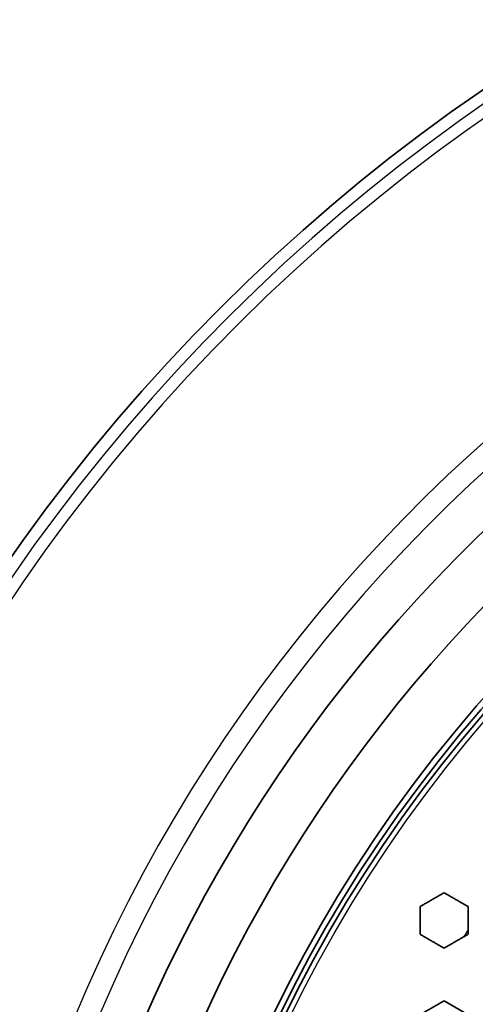
# Model space of a CAD drawing. Units: millimetres. Extents: x 14 to 1080, y -49 to 580.
# Drawn here: x 112 to 131, y 433 to 474 of the extents above; entities that cross this region are included whole.
import ezdxf

# ---------------------------------------------------------------- set-up
doc = ezdxf.new("R2010")
doc.units = ezdxf.units.MM
doc.header["$LTSCALE"] = 2
for name, color, linetype, lineweight in [('Dimension (ISO)', 7, 'Continuous', 18), ('Visible (ISO)', 7, 'Continuous', 35), ('Visible Narrow (ISO)', 7, 'Continuous', 25)]:
    doc.layers.add(name, color=color, linetype=linetype, lineweight=lineweight)
doc.styles.add('Note Text (ISO)', font='arial.ttf')
doc.dimstyles.new('ISO FOR MARKETING', dxfattribs={"dimscale": 2, "dimtxt": 2.5, "dimasz": 2.5, "dimexe": 3.175, "dimexo": 2, "dimgap": 0.762, "dimtad": 1, "dimrnd": 1e-08, "dimdsep": 46, "dimtxsty": 'Note Text (ISO)', "dimcen": 0.09, "dimdle": 10, "dimclrd": 256, "dimclre": 256, "dimclrt": 256, "dimazin": 2, "dimtfac": 1.40208, "dimtdec": 1, "dimtmove": 0, "dimatfit": 3, "dimfxl": 1, "dimtolj": 1, "dimtzin": 0, "dimlwd": -1, "dimlwe": -1, "dimarcsym": 0})

# ---------------------------------------------------------------- blocks, each defined once
blk = doc.blocks.new('*D12')
at = {"layer": 'Defpoints', "color": 0, "transparency": 16777216}
for p in [(260.685, 489.359), (89.858, 324.704)]:
    blk.add_point(p, dxfattribs=at)
at = {"layer": 'Dimension (ISO)', "transparency": 16777216}
for p, q in [((298.622, 525.925), (264.285, 492.829)), ((175.092, 407.032), (175.452, 407.032)), ((175.272, 406.852), (175.272, 407.212))]:
    blk.add_line(p, q, dxfattribs=at)
blk.add_solid([(263.707, 493.429), (264.864, 492.229), (260.685, 489.359)], dxfattribs=at)
at = {"layer": 'Dimension (ISO)', "transparency": 16777216, "char_height": 5, "attachment_point": 1, "rotation": 43.946, "style": 'Note Text (ISO)'}
for s, insert in [('\\A1;∅237.26 mm', (264.187, 502.332)), ('\\A1;∅9.34 in', (275.08, 501.118))]:
    blk.add_mtext(s, dxfattribs=dict(at, insert=insert))

msp = doc.modelspace()

# ---------------------------------------------------------------- linework, layer by layer
at = {"layer": 'Visible (ISO)'}
msp.add_line((129.772, 432.958), (130.772, 432.381), dxfattribs=at)
for radius in [118.631, 58.389, 58.15, 57.949]:
    msp.add_circle((175.272, 407.032), radius, dxfattribs=at)
for radius, start, end in [(77.51, 13.98348, 166.01652), (63.199, 22.15966, 157.84034), (60.969, 23.0052, 156.9948)]:
    msp.add_arc((175.272, 407.032), radius, start, end, dxfattribs=at)
for points, weights in [([(128.772, 436.885), (129.274, 437.175), (129.772, 437.462)], [1.000211196, 1.00016070309, 1]), ([(129.772, 437.462), (130.277, 437.17), (130.772, 436.885)], [1.00010289625, 1.00010826911, 1]), ([(128.772, 435.73), (128.772, 436.304), (128.772, 436.885)], [1, 1.00014596505, 1.00018152757]), ([(130.772, 436.885), (130.772, 436.304), (130.772, 435.73)], [1.00018743028, 1.0001524576, 1]), ([(129.772, 435.153), (129.277, 435.438), (128.772, 435.73)], [1, 1.00010855694, 1.00010307441]), ([(130.772, 435.73), (130.274, 435.443), (129.772, 435.153)], [1, 1.00016811697, 1.00021853551]), ([(128.772, 432.381), (129.274, 432.671), (129.772, 432.958)], [1.00020415316, 1.00016217467, 1])]:
    msp.add_rational_spline(points, weights, degree=2, dxfattribs=at)
at = {"layer": 'Visible Narrow (ISO)'}
msp.add_circle((175.272, 407.032), 57.731, dxfattribs=at)
for radius, start, end in [(77.009, 14.07109, 165.92891), (76.509, 14.15984, 165.84016), (76.509, 14.1599, 165.8401), (65.909, 16.59427, 163.40573), (65.909, 16.59432, 163.40568), (64.991, 17.22885, 162.77115), (53.05, 147.0169, 147.3886)]:
    msp.add_arc((175.272, 407.032), radius, start, end, dxfattribs=at)

# ---------------------------------------------------------------- dimensions: what is measured, and where the dimension line sits
at = {"layer": 'Dimension (ISO)'}
dim = msp.add_diameter_dim_2p(p1=(89.858, 324.704), p2=(260.685, 489.359), text='<> mm\\X∅9.34 in', dimstyle='ISO FOR MARKETING', override={"dimgap": 0.762, "dimdec": 2, "dimlfac": 1, "dimpost": '', "dimtol": 0, "dimlim": 0, "dimtp": 0, "dimtm": 0, "dimtdec": 1, "dimtofl": 0, "dimtvp": -0.25}, dxfattribs=at)
dim.commit()
dim.dimension.update_dxf_attribs({"geometry": '*D12', "text_midpoint": (283.253, 511.112)})

doc.saveas('drawing.dxf')
